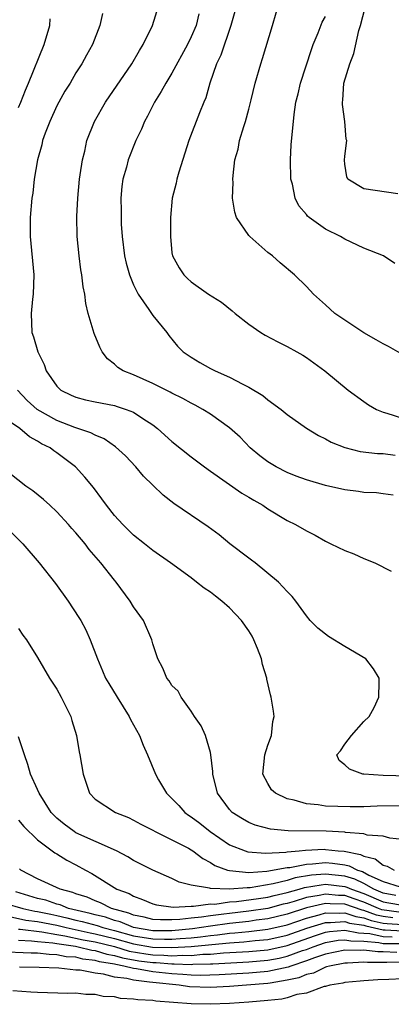
# Model space of a CAD drawing. Units: inches. Extents: x 2685000 to 2687369, y 1551000 to 1552703.
# Drawn here: x 2685495 to 2685534, y 1552125 to 1552228 of the extents above; entities that cross this region are included whole.
import ezdxf

# ---------------------------------------------------------------- set-up
doc = ezdxf.new("R2010")
doc.units = ezdxf.units.IN
doc.header["$MEASUREMENT"] = 0
doc.layers.add('LD26851551_2ft', color=135, linetype='Continuous')

msp = doc.modelspace()

# ---------------------------------------------------------------- linework, layer by layer
at = {"layer": 'LD26851551_2ft'}
for points, elevation in [([(2685535, 1552192.7), (2685533.54, 1552193.54), (2685533, 1552193.81), (2685532.26, 1552194.26), (2685531, 1552194.97), (2685529, 1552196.29), (2685527.98, 1552197), (2685527, 1552197.89), (2685525.73, 1552199), (2685525, 1552199.8), (2685523.78, 1552201), (2685522.28, 1552202.28), (2685521.46, 1552203), (2685521, 1552203.35), (2685519.11, 1552205), (2685519, 1552205.13), (2685517.73, 1552207), (2685517.56, 1552207.56), (2685517.32, 1552209), (2685517.37, 1552210.63), (2685517.35, 1552211), (2685517.36, 1552211.36), (2685517.56, 1552213), (2685517.88, 1552214.12), (2685518.04, 1552215), (2685518.47, 1552216.47), (2685518.66, 1552217), (2685519, 1552218.26), (2685519.26, 1552219.26), (2685519.68, 1552221), (2685520.25, 1552223), (2685520.44, 1552223.56), (2685521.47, 1552227), (2685522.61, 1552231)], 8874), ([(2685503.75, 1552228.25), (2685503.49, 1552227), (2685502.72, 1552225), (2685502.09, 1552223.91), (2685501.61, 1552223), (2685501, 1552222.07), (2685500.38, 1552221), (2685499.85, 1552220.15), (2685499.2, 1552219), (2685499, 1552218.62), (2685498.26, 1552217), (2685497.78, 1552215.78), (2685497.52, 1552215), (2685497.44, 1552214.56), (2685496.99, 1552212.99), (2685496.66, 1552211), (2685496.49, 1552209.51), (2685496.41, 1552209), (2685496.24, 1552207), (2685496.23, 1552205.77), (2685496.24, 1552205), (2685496.61, 1552201), (2685496.54, 1552199), (2685496.47, 1552198.47), (2685496.32, 1552197), (2685496.41, 1552195), (2685496.57, 1552194.57), (2685497.01, 1552193), (2685497.69, 1552191.69), (2685497.91, 1552191), (2685499, 1552189.42), (2685499.43, 1552189), (2685500.49, 1552188.49), (2685501, 1552188.27), (2685502, 1552188), (2685503, 1552187.78), (2685505, 1552187.39), (2685505.3, 1552187.3), (2685506.23, 1552187), (2685507, 1552186.69), (2685507.96, 1552186.04), (2685509, 1552185.38), (2685509.5, 1552185), (2685511, 1552183.65), (2685513, 1552182.04), (2685514.39, 1552181), (2685515, 1552180.55), (2685518.28, 1552178.28), (2685519, 1552177.86), (2685519.52, 1552177.52), (2685520.45, 1552177), (2685521, 1552176.62), (2685523, 1552175.43), (2685523.86, 1552175), (2685525, 1552174.33), (2685525.9, 1552173.9), (2685527, 1552173.25), (2685527.56, 1552173), (2685529, 1552172.28), (2685529.94, 1552171.94), (2685531, 1552171.46), (2685532.15, 1552171), (2685533.85, 1552170.15)], 8866), ([(2685534.05, 1552178.05), (2685533, 1552178.2), (2685532.29, 1552178.29), (2685531, 1552178.35), (2685530.43, 1552178.43), (2685529, 1552178.61), (2685527, 1552179.08), (2685525, 1552179.66), (2685523.95, 1552180.05), (2685523, 1552180.41), (2685521.84, 1552181), (2685521, 1552181.52), (2685520.15, 1552182.15), (2685519.16, 1552183), (2685518.09, 1552184.09), (2685517, 1552185.07), (2685515, 1552186.5), (2685514.22, 1552187), (2685513.43, 1552187.43), (2685513, 1552187.64), (2685512.13, 1552188.13), (2685511, 1552188.68), (2685510.8, 1552188.8), (2685509, 1552189.69), (2685507, 1552190.58), (2685505.93, 1552191), (2685505.37, 1552191.37), (2685505, 1552191.71), (2685504.27, 1552192.27), (2685503.73, 1552193), (2685503.47, 1552193.47), (2685502.89, 1552194.89), (2685502.28, 1552197), (2685502.03, 1552198.03), (2685501.91, 1552199), (2685501.75, 1552199.75), (2685501.61, 1552201), (2685501.52, 1552201.52), (2685501.33, 1552203), (2685501.14, 1552205), (2685501.09, 1552207.09), (2685501.18, 1552209), (2685501.37, 1552211), (2685501.45, 1552211.45), (2685501.67, 1552213), (2685501.91, 1552213.91), (2685502.14, 1552215), (2685502.92, 1552217), (2685504.09, 1552219), (2685506.83, 1552223), (2685507.61, 1552224.39), (2685508, 1552225), (2685508.97, 1552227), (2685509.58, 1552229)], 8868), ([(2685513.8, 1552228.2), (2685513.51, 1552227), (2685513, 1552225.8), (2685512.61, 1552225), (2685511, 1552222.02), (2685510.37, 1552221), (2685509.89, 1552220.11), (2685509.17, 1552219), (2685508.44, 1552217.56), (2685508.13, 1552217), (2685507.81, 1552216.19), (2685507.25, 1552215), (2685506.45, 1552213), (2685506.25, 1552212.25), (2685505.88, 1552211), (2685505.77, 1552210.23), (2685505.66, 1552209), (2685505.7, 1552207.69), (2685505.69, 1552207), (2685505.71, 1552206.29), (2685505.8, 1552205), (2685506.05, 1552203), (2685506.22, 1552202.22), (2685506.57, 1552201), (2685507, 1552199.99), (2685507.48, 1552199), (2685508.59, 1552197.41), (2685509, 1552196.78), (2685510.45, 1552195), (2685510.68, 1552194.68), (2685511.59, 1552193.59), (2685512.16, 1552193), (2685513, 1552192.42), (2685513.89, 1552191.89), (2685515, 1552191.27), (2685515.51, 1552191), (2685517, 1552190.36), (2685518.39, 1552189.61), (2685519, 1552189.32), (2685520.45, 1552188.45), (2685521, 1552188), (2685522.38, 1552187), (2685523, 1552186.48), (2685525, 1552185.04), (2685526.26, 1552184.26), (2685527, 1552183.93), (2685527.58, 1552183.58), (2685529.01, 1552183.01), (2685530.62, 1552182.62), (2685532.41, 1552182.41), (2685533, 1552182.39), (2685534.24, 1552182.24)], 8870), ([(2685517.56, 1552228.44), (2685517.14, 1552227), (2685516.09, 1552223.91), (2685515.65, 1552223), (2685514.96, 1552221), (2685514.54, 1552219.46), (2685514.33, 1552219), (2685513.88, 1552217.88), (2685512.77, 1552215), (2685511.7, 1552211.7), (2685511.5, 1552211), (2685511.42, 1552210.58), (2685511.03, 1552209), (2685510.85, 1552207), (2685510.83, 1552205), (2685511, 1552203.3), (2685511.05, 1552203), (2685511.76, 1552201.76), (2685512.23, 1552201), (2685512.63, 1552200.63), (2685513, 1552200.27), (2685514.82, 1552199), (2685516.17, 1552198.17), (2685517.27, 1552197.27), (2685517.57, 1552197), (2685519, 1552195.86), (2685520.26, 1552195), (2685520.72, 1552194.72), (2685522.03, 1552194.03), (2685523, 1552193.56), (2685524.02, 1552193), (2685524.64, 1552192.64), (2685525, 1552192.39), (2685526.91, 1552191), (2685529.37, 1552189), (2685531, 1552187.81), (2685531.48, 1552187.48), (2685532.31, 1552187), (2685533, 1552186.71), (2685533.39, 1552186.61), (2685535, 1552186.08)], 8872), ([(2685534.54, 1552209.46), (2685531, 1552209.97), (2685529.33, 1552211), (2685529.22, 1552211.22), (2685529, 1552212.56), (2685528.97, 1552212.97), (2685529, 1552213.38), (2685529.21, 1552215), (2685529.14, 1552215.14), (2685529.01, 1552217), (2685528.76, 1552218.76), (2685528.76, 1552219), (2685528.8, 1552219.21), (2685528.92, 1552221), (2685529.53, 1552223), (2685529.93, 1552224.07), (2685530.47, 1552226.47), (2685530.64, 1552227), (2685531.13, 1552228.87)], 8878), ([(2685495, 1552218.44), (2685495.25, 1552219), (2685495.73, 1552220.27), (2685496.06, 1552221), (2685497.67, 1552225), (2685498.26, 1552227), (2685498.31, 1552227.69)], 8864), ([(2685534.2, 1552202.2), (2685533.03, 1552203), (2685531, 1552203.79), (2685529, 1552204.74), (2685528.56, 1552205), (2685527, 1552205.77), (2685525.28, 1552207), (2685525.13, 1552207.13), (2685525, 1552207.31), (2685524.21, 1552208.21), (2685523.84, 1552209), (2685523.54, 1552210.46), (2685523.39, 1552211), (2685523.34, 1552213), (2685523.43, 1552214.57), (2685523.72, 1552217.72), (2685523.91, 1552219), (2685524.13, 1552219.87), (2685524.38, 1552221), (2685525.52, 1552224.48), (2685525.72, 1552225), (2685526.23, 1552226.23), (2685526.65, 1552227.35), (2685527, 1552227.92)], 8876), ([(2685537, 1552148.73), (2685533, 1552148.86), (2685531, 1552148.98), (2685530.87, 1552149), (2685529.51, 1552149.51), (2685529, 1552149.96), (2685528.42, 1552150.42), (2685528.17, 1552151), (2685528.57, 1552151.43), (2685529, 1552152.13), (2685529.7, 1552153), (2685531, 1552154.47), (2685531.54, 1552155), (2685532.07, 1552155.93), (2685532.54, 1552157), (2685532.57, 1552158.57), (2685532.59, 1552159), (2685531.98, 1552159.98), (2685531.2, 1552161), (2685529, 1552162.29), (2685527.32, 1552163.32), (2685526.19, 1552164.19), (2685525.41, 1552165), (2685525, 1552165.48), (2685523.92, 1552167), (2685523.51, 1552167.51), (2685523, 1552168.01), (2685522.11, 1552169), (2685519.68, 1552171), (2685519.3, 1552171.3), (2685519, 1552171.5), (2685517.03, 1552173), (2685515.92, 1552173.92), (2685514.77, 1552174.77), (2685511.2, 1552177.2), (2685510.07, 1552178.07), (2685509, 1552179.09), (2685508.05, 1552180.05), (2685507.25, 1552181), (2685506.15, 1552182.15), (2685505.11, 1552183.11), (2685503.93, 1552183.93), (2685503, 1552184.3), (2685502.55, 1552184.55), (2685500.88, 1552185.12), (2685499, 1552185.84), (2685496.94, 1552187), (2685495.93, 1552187.93), (2685494.89, 1552189)], 8864), ([(2685535, 1552145.7), (2685532.36, 1552145.64), (2685531, 1552145.58), (2685529.57, 1552145.57), (2685527, 1552145.66), (2685526.22, 1552145.78), (2685525, 1552145.88), (2685523.72, 1552146.28), (2685523, 1552146.41), (2685521.78, 1552147), (2685521.37, 1552147.37), (2685521, 1552148.01), (2685520.47, 1552149), (2685520.68, 1552151), (2685521, 1552152.01), (2685521.37, 1552153), (2685521.51, 1552154.49), (2685521.64, 1552155), (2685521.56, 1552155.56), (2685521.32, 1552157), (2685521.25, 1552157.25), (2685520.88, 1552158.88), (2685520.87, 1552159), (2685520.43, 1552160.43), (2685520.34, 1552161), (2685519.92, 1552162.08), (2685519.54, 1552163), (2685519.35, 1552163.35), (2685519, 1552163.92), (2685518.24, 1552165), (2685517, 1552166.32), (2685516.2, 1552167), (2685515.52, 1552167.52), (2685515, 1552167.95), (2685514.37, 1552168.37), (2685513.57, 1552169), (2685513, 1552169.43), (2685510.84, 1552171), (2685509, 1552172.29), (2685508.15, 1552173), (2685507, 1552173.89), (2685505.87, 1552175), (2685505, 1552175.95), (2685504.17, 1552177), (2685503.69, 1552177.69), (2685502.84, 1552178.84), (2685501.92, 1552179.92), (2685500.95, 1552181), (2685499, 1552182.48), (2685498.69, 1552182.69), (2685498.3, 1552183), (2685497.42, 1552183.42), (2685497, 1552183.7), (2685496.14, 1552184.14), (2685495.14, 1552185), (2685493.87, 1552185.87)], 8862), ([(2685535, 1552142.19), (2685533.68, 1552142.32), (2685533, 1552142.52), (2685531.35, 1552142.65), (2685531, 1552142.77), (2685529.08, 1552142.92), (2685529, 1552142.95), (2685527.05, 1552143.05), (2685523.1, 1552143.1), (2685521.26, 1552143.26), (2685519.68, 1552143.68), (2685519, 1552143.95), (2685518.34, 1552144.34), (2685517.27, 1552145), (2685517, 1552145.29), (2685515.75, 1552147), (2685515.25, 1552149), (2685515.26, 1552149.26), (2685515.06, 1552151), (2685515, 1552151.26), (2685514.48, 1552153), (2685514.03, 1552154.03), (2685513.36, 1552155), (2685513, 1552155.56), (2685511.95, 1552157), (2685511.64, 1552157.64), (2685511, 1552158.23), (2685510.7, 1552158.7), (2685510.45, 1552159), (2685510.04, 1552160.04), (2685509.51, 1552161), (2685509, 1552162.56), (2685508.89, 1552163), (2685508.04, 1552165), (2685507, 1552166.42), (2685506.65, 1552167), (2685505.17, 1552169), (2685505, 1552169.2), (2685503.58, 1552171), (2685502.39, 1552172.39), (2685501.94, 1552173), (2685501, 1552174.13), (2685500.58, 1552174.58), (2685500.23, 1552175), (2685499, 1552176.32), (2685498.26, 1552177), (2685497.62, 1552177.62), (2685496.5, 1552178.5), (2685495.78, 1552179), (2685493.11, 1552181.11)], 8860), ([(2685493.45, 1552175), (2685495.46, 1552173), (2685497.18, 1552171), (2685498.87, 1552168.87), (2685500.19, 1552167), (2685501.31, 1552165.31), (2685501.5, 1552165), (2685502.03, 1552164.03), (2685502.49, 1552163), (2685503.23, 1552161), (2685503.77, 1552159.77), (2685504.09, 1552159), (2685504.42, 1552158.42), (2685505.28, 1552157), (2685506.55, 1552155), (2685506.69, 1552154.69), (2685507.62, 1552153), (2685508, 1552152), (2685508.45, 1552151), (2685509.27, 1552149), (2685509.6, 1552148.4), (2685510.42, 1552147), (2685511, 1552146.45), (2685511.71, 1552145.71), (2685512.34, 1552145), (2685512.73, 1552144.73), (2685513, 1552144.56), (2685513.89, 1552143.89), (2685514.97, 1552143), (2685517, 1552141.64), (2685518.61, 1552141), (2685518.9, 1552140.9), (2685520.75, 1552140.75), (2685522.87, 1552140.87), (2685523, 1552140.89), (2685524.24, 1552141), (2685524.92, 1552141.08), (2685526.84, 1552141.16), (2685527, 1552141.15), (2685528.31, 1552141), (2685528.95, 1552140.95), (2685530.63, 1552140.63), (2685531, 1552140.44), (2685532.17, 1552140.17), (2685533, 1552139.5), (2685533.41, 1552139.41), (2685534.15, 1552139)], 8858), ([(2685495, 1552164.17), (2685495.47, 1552163.47), (2685495.83, 1552163), (2685497, 1552161.14), (2685498.24, 1552159), (2685499, 1552157.84), (2685499.47, 1552157), (2685500.45, 1552155), (2685500.57, 1552154.57), (2685501.06, 1552153), (2685501.33, 1552151.33), (2685501.41, 1552151), (2685501.74, 1552149), (2685502.4, 1552147), (2685503, 1552146.39), (2685505.12, 1552145), (2685506.46, 1552144.46), (2685507, 1552144.21), (2685507.77, 1552143.77), (2685509, 1552143.14), (2685509.25, 1552143), (2685511, 1552142.16), (2685512.72, 1552141.28), (2685513, 1552141.12), (2685513.18, 1552141), (2685514.2, 1552140.2), (2685515, 1552139.8), (2685515.48, 1552139.48), (2685516.78, 1552139), (2685517, 1552138.94), (2685519, 1552138.76), (2685520.88, 1552138.89), (2685523, 1552139.26), (2685523.28, 1552139.28), (2685525, 1552139.62), (2685525.64, 1552139.64), (2685527, 1552139.77), (2685527.72, 1552139.72), (2685529, 1552139.53), (2685529.45, 1552139.45), (2685530.33, 1552139), (2685530.84, 1552138.84), (2685531.52, 1552138.48), (2685533, 1552137.81), (2685534.76, 1552137.24)], 8856), ([(2685534.33, 1552136.33), (2685533, 1552136.59), (2685532.04, 1552137), (2685531, 1552137.58), (2685530.04, 1552138.04), (2685529, 1552138.35), (2685527, 1552138.56), (2685525.55, 1552138.45), (2685523.83, 1552138.17), (2685523, 1552137.91), (2685521.55, 1552137.55), (2685519.15, 1552137.15), (2685519, 1552137.14), (2685518.85, 1552137.15), (2685517, 1552137), (2685515, 1552137.06), (2685514.9, 1552137.1), (2685513, 1552137.43), (2685511.74, 1552137.74), (2685511, 1552138.12), (2685509, 1552139), (2685507, 1552140.01), (2685506.39, 1552140.39), (2685505.21, 1552141), (2685501, 1552142.88), (2685500.81, 1552143), (2685499.77, 1552143.77), (2685499, 1552144.42), (2685498.7, 1552144.7), (2685498.43, 1552145), (2685497.16, 1552147), (2685497, 1552147.39), (2685496.27, 1552149), (2685496, 1552150), (2685495.63, 1552151), (2685495, 1552152.87)], 8854), ([(2685495, 1552144.21), (2685495.55, 1552143.55), (2685497, 1552142.14), (2685498.79, 1552140.79), (2685499, 1552140.68), (2685500.03, 1552140.03), (2685501, 1552139.55), (2685501.98, 1552139), (2685502.65, 1552138.65), (2685505.27, 1552137), (2685506.54, 1552136.54), (2685507, 1552136.26), (2685507.94, 1552135.94), (2685509, 1552135.48), (2685509.38, 1552135.38), (2685511.14, 1552135.14), (2685513, 1552135.25), (2685513.23, 1552135.23), (2685515, 1552135.47), (2685515.46, 1552135.46), (2685517, 1552135.67), (2685517.71, 1552135.71), (2685520.02, 1552136.02), (2685521, 1552136.19), (2685521.64, 1552136.36), (2685523, 1552136.67), (2685524.24, 1552137), (2685524.82, 1552137.18), (2685526.53, 1552137.47), (2685527, 1552137.51), (2685529, 1552137.3), (2685529.23, 1552137.23), (2685529.71, 1552137), (2685531, 1552136.54), (2685533, 1552135.69), (2685533.58, 1552135.58), (2685535, 1552135.33)], 8852), ([(2685534.62, 1552134.62), (2685532.87, 1552134.87), (2685532.51, 1552135), (2685531, 1552135.65), (2685529.99, 1552135.99), (2685529, 1552136.35), (2685528.36, 1552136.36), (2685527, 1552136.5), (2685526.35, 1552136.35), (2685525, 1552136.13), (2685523.72, 1552135.72), (2685523, 1552135.53), (2685522.57, 1552135.43), (2685521, 1552135), (2685519, 1552134.7), (2685517, 1552134.48), (2685516.4, 1552134.4), (2685515, 1552134.24), (2685514.09, 1552134.09), (2685513, 1552133.98), (2685511.83, 1552133.83), (2685511, 1552133.8), (2685509.8, 1552133.8), (2685509, 1552133.86), (2685508.09, 1552134.09), (2685507, 1552134.31), (2685506.52, 1552134.52), (2685504.71, 1552135), (2685503.57, 1552135.57), (2685503, 1552135.78), (2685502.16, 1552136.16), (2685501, 1552136.52), (2685500.66, 1552136.66), (2685499.34, 1552137), (2685497, 1552138.09), (2685495.27, 1552139), (2685495.12, 1552139.12)], 8850), ([(2685534.02, 1552134.02), (2685533, 1552134.16), (2685532.3, 1552134.3), (2685531, 1552134.79), (2685530.81, 1552134.81), (2685529, 1552135.43), (2685527.48, 1552135.48), (2685527, 1552135.53), (2685525, 1552135.07), (2685523, 1552134.41), (2685521, 1552133.91), (2685519.76, 1552133.76), (2685519, 1552133.64), (2685517, 1552133.44), (2685515, 1552133.15), (2685513.14, 1552132.86), (2685511, 1552132.66), (2685509, 1552132.68), (2685506.99, 1552133), (2685505.59, 1552133.59), (2685505, 1552133.75), (2685504.08, 1552134.08), (2685503, 1552134.34), (2685502.48, 1552134.48), (2685500.22, 1552135), (2685499.36, 1552135.36), (2685499, 1552135.45), (2685497.85, 1552135.85), (2685497, 1552136.05), (2685494.74, 1552136.74)], 8848), ([(2685493.56, 1552135.56), (2685495.47, 1552135), (2685496.72, 1552134.72), (2685497, 1552134.69), (2685498.39, 1552134.39), (2685499, 1552134.27), (2685500.03, 1552134.03), (2685501, 1552133.78), (2685501.63, 1552133.63), (2685503.21, 1552133.21), (2685503.8, 1552133), (2685505, 1552132.7), (2685507, 1552132.15), (2685509, 1552131.82), (2685510.21, 1552131.79), (2685511, 1552131.79), (2685511.87, 1552131.87), (2685513, 1552131.94), (2685513.97, 1552132.03), (2685515, 1552132.18), (2685515.75, 1552132.25), (2685517, 1552132.42), (2685517.54, 1552132.46), (2685519, 1552132.6), (2685521, 1552132.83), (2685523, 1552133.3), (2685525, 1552134), (2685526.34, 1552134.34), (2685527, 1552134.54), (2685528.49, 1552134.49), (2685529, 1552134.53), (2685530.15, 1552134.15), (2685531, 1552134.01), (2685531.74, 1552133.74), (2685533, 1552133.47), (2685533.42, 1552133.42), (2685535, 1552133.31)], 8846), ([(2685493.76, 1552134.24), (2685495.79, 1552133.79), (2685497, 1552133.65), (2685499, 1552133.25), (2685499.99, 1552133), (2685502.46, 1552132.46), (2685503, 1552132.36), (2685505, 1552131.86), (2685507, 1552131.3), (2685508.97, 1552130.97), (2685511, 1552130.92), (2685513, 1552131.03), (2685516.62, 1552131.38), (2685517, 1552131.43), (2685518.48, 1552131.52), (2685519.65, 1552131.65), (2685521, 1552131.77), (2685523, 1552132.22), (2685525.05, 1552132.95), (2685527, 1552133.55), (2685527.53, 1552133.53), (2685529, 1552133.64), (2685529.48, 1552133.48), (2685531, 1552133.24), (2685531.18, 1552133.18), (2685533, 1552132.78), (2685533.22, 1552132.78), (2685535, 1552132.65)], 8844), ([(2685495, 1552132.83), (2685495.17, 1552132.83), (2685497.43, 1552132.57), (2685499, 1552132.29), (2685499.84, 1552132.16), (2685501.74, 1552131.74), (2685503, 1552131.52), (2685505, 1552131.02), (2685506.55, 1552130.55), (2685508.26, 1552130.26), (2685509, 1552130.17), (2685510.14, 1552130.14), (2685511, 1552130.07), (2685512.13, 1552130.13), (2685513, 1552130.1), (2685514.22, 1552130.22), (2685515, 1552130.23), (2685516.36, 1552130.36), (2685519, 1552130.52), (2685521, 1552130.7), (2685523, 1552131.13), (2685525.86, 1552132.14), (2685527, 1552132.52), (2685527.41, 1552132.59), (2685529, 1552132.73), (2685530.44, 1552132.44), (2685531, 1552132.43), (2685531.62, 1552132.38), (2685533, 1552132.07), (2685533.95, 1552132.05)], 8842), ([(2685495, 1552131.68), (2685496.36, 1552131.64), (2685497, 1552131.56), (2685498.58, 1552131.42), (2685499, 1552131.34), (2685500.95, 1552131.05), (2685501.21, 1552131), (2685502.65, 1552130.65), (2685503, 1552130.61), (2685504.23, 1552130.23), (2685505, 1552130.1), (2685505.85, 1552129.85), (2685507.55, 1552129.55), (2685509, 1552129.37), (2685509.36, 1552129.36), (2685511, 1552129.23), (2685511.24, 1552129.24), (2685513, 1552129.17), (2685513.19, 1552129.19), (2685515, 1552129.22), (2685515.24, 1552129.24), (2685519, 1552129.44), (2685521, 1552129.6), (2685522.17, 1552129.83), (2685523, 1552130.01), (2685524.6, 1552130.6), (2685525, 1552130.73), (2685525.7, 1552131), (2685527, 1552131.45), (2685528.32, 1552131.68), (2685529, 1552131.74), (2685529.62, 1552131.62), (2685531, 1552131.59), (2685532.54, 1552131.46), (2685533, 1552131.36), (2685534.67, 1552131.33)], 8840), ([(2685534.42, 1552130.42), (2685533, 1552130.47), (2685532.46, 1552130.46), (2685531, 1552130.65), (2685530.62, 1552130.62), (2685529, 1552130.66), (2685527, 1552130.24), (2685525.86, 1552129.86), (2685525, 1552129.53), (2685523.37, 1552129), (2685523.11, 1552128.89), (2685521, 1552128.43), (2685519, 1552128.26), (2685515.92, 1552128.08), (2685513.98, 1552128.02), (2685513, 1552128.05), (2685512.13, 1552128.13), (2685511, 1552128.18), (2685509, 1552128.4), (2685507.3, 1552128.7), (2685507, 1552128.73), (2685505.97, 1552129), (2685505.15, 1552129.15), (2685505, 1552129.19), (2685503.45, 1552129.45), (2685503, 1552129.59), (2685501.73, 1552129.73), (2685501, 1552129.91), (2685499.97, 1552129.97), (2685499, 1552130.17), (2685498.19, 1552130.19), (2685497, 1552130.34), (2685496.34, 1552130.34), (2685493, 1552130.46)], 8838), ([(2685535, 1552129.4), (2685533.37, 1552129.37), (2685533, 1552129.38), (2685531.37, 1552129.37), (2685531, 1552129.41), (2685529.3, 1552129.3), (2685529, 1552129.31), (2685527.41, 1552129), (2685527.1, 1552128.9), (2685527, 1552128.89), (2685525.73, 1552128.27), (2685525, 1552128.11), (2685524.23, 1552127.77), (2685523, 1552127.51), (2685521.22, 1552127.22), (2685521, 1552127.17), (2685517, 1552126.85), (2685515, 1552126.75), (2685512.83, 1552126.83), (2685511.74, 1552127), (2685509, 1552127.27), (2685508.67, 1552127.33), (2685507, 1552127.51), (2685506.31, 1552127.69), (2685505, 1552127.85), (2685503.85, 1552128.16), (2685503, 1552128.25), (2685501.45, 1552128.55), (2685501, 1552128.58), (2685499.23, 1552128.77), (2685497.15, 1552128.85), (2685495.13, 1552128.87)], 8836), ([(2685535, 1552127.66), (2685533.58, 1552127.58), (2685532.45, 1552127.55), (2685531, 1552127.46), (2685530.59, 1552127.41), (2685529, 1552127.27), (2685528.8, 1552127.2), (2685527.46, 1552127), (2685527, 1552126.88), (2685526.85, 1552126.85), (2685525, 1552126.17), (2685524.02, 1552126.02), (2685523, 1552125.67), (2685522.46, 1552125.54), (2685521, 1552125.39), (2685519, 1552125.22), (2685517, 1552125.08), (2685515, 1552125.01), (2685513, 1552125.05), (2685509.32, 1552125.32), (2685509, 1552125.39), (2685507.46, 1552125.46), (2685507, 1552125.56), (2685505.63, 1552125.63), (2685505, 1552125.78), (2685503.84, 1552125.84), (2685503, 1552126.02), (2685502.03, 1552126.03), (2685501, 1552126.16), (2685500.15, 1552126.15), (2685497, 1552126.25), (2685496.29, 1552126.29), (2685494.42, 1552126.42)], 8834)]:
    msp.add_lwpolyline(points, dxfattribs=dict(at, elevation=elevation))

doc.saveas('drawing.dxf')
